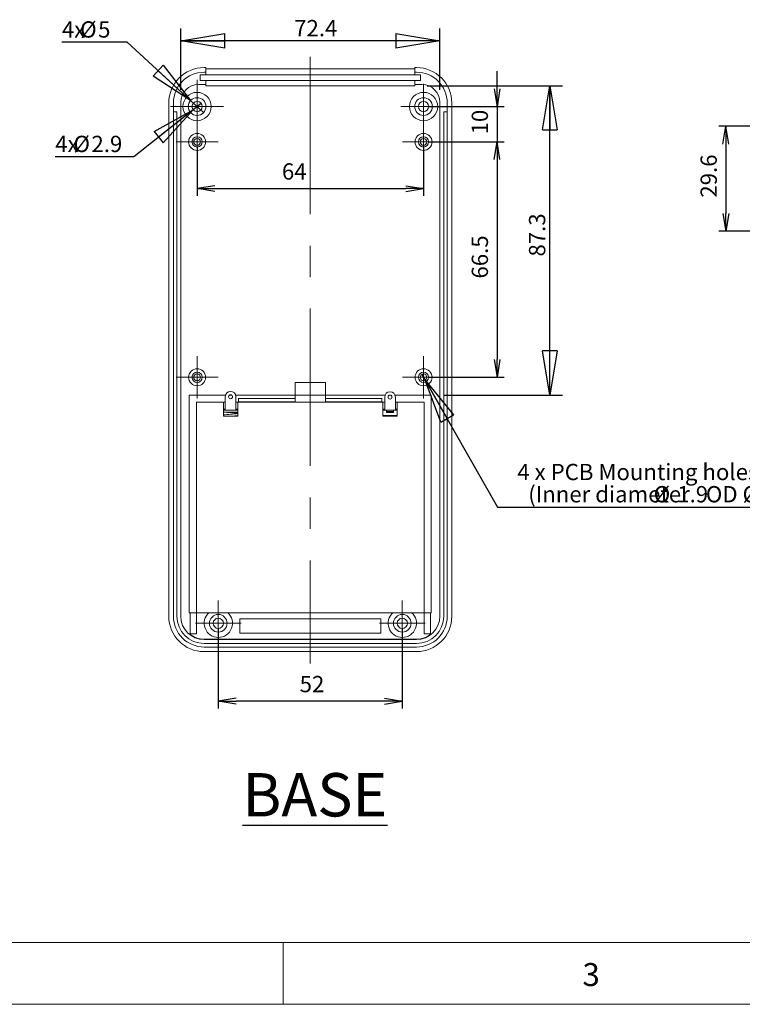
# Model space of a CAD drawing. Units: millimetres. Extents: x 5 to 292, y 5 to 205.
# Drawn here: x 77 to 136, y 5 to 84 of the extents above; entities that cross this region are included whole.
import ezdxf

# ---------------------------------------------------------------- set-up
doc = ezdxf.new("R2010")
doc.units = ezdxf.units.MM
doc.linetypes.add('CENTERX2', pattern=[20.32, 12.7, -2.54, 2.54, -2.54])
for name, color, linetype, lineweight in [('CENTER_MARK_(ISO)', 4, 'CENTERX2', 15), ('CENTERLINE_(ISO)', 4, 'Continuous', 15), ('VISIBLE_(ISO)', 179, 'Continuous', 15)]:
    doc.layers.add(name, color=color, linetype=linetype, lineweight=lineweight)
doc.layers.add('FORMAT', color=7, linetype='Continuous')
doc.styles.add('SLDTEXTSTYLE0', font='TXT', dxfattribs={"width": 0.7})
doc.styles.add('SLDTEXTSTYLE1', font='TXT', dxfattribs={"width": 0.75})
doc.dimstyles.new('SLDDIMSTYLE0', dxfattribs={"dimtxt": 1.314286, "dimasz": 3.556, "dimexe": 0, "dimexo": 0.0625, "dimgap": 0.328571, "dimtad": 1, "dimdec": 1, "dimlfac": 3.5, "dimrnd": 1e-09, "dimzin": 12, "dimdsep": 46, "dimtxsty": 'SLDTEXTSTYLE0', "dimblk1": 'NONE', "dimblk2": 'NONE', "dimsah": 1, "dimcen": 0.09, "dimadec": 0, "dimazin": 3, "dimtfac": 1, "dimtofl": 0, "dimtmove": 0, "dimatfit": 3, "dimldrblk": 'NONE', "dimfxl": 0, "dimfrac": 2, "dimtolj": 1, "dimtzin": 12, "dimarcsym": 0})
doc.dimstyles.new('SLDDIMSTYLE2', dxfattribs={"dimtxt": 1.314286, "dimasz": 3.556, "dimexe": 0, "dimexo": 0.0625, "dimgap": 0.328571, "dimtad": 1, "dimdec": 6, "dimlfac": 3.5, "dimrnd": 1e-09, "dimzin": 12, "dimdsep": 46, "dimtxsty": 'SLDTEXTSTYLE0', "dimblk1": 'NONE', "dimblk2": 'NONE', "dimsah": 1, "dimcen": 0.09, "dimadec": 0, "dimazin": 3, "dimtfac": 1, "dimtofl": 0, "dimtmove": 0, "dimatfit": 3, "dimldrblk": 'NONE', "dimfxl": 0, "dimfrac": 2, "dimtolj": 1, "dimtzin": 12, "dimarcsym": 0})
doc.dimstyles.new('SLDDIMSTYLE5', dxfattribs={"dimtxt": 1.314286, "dimasz": 3.556, "dimexe": 0, "dimexo": 0.0625, "dimgap": 0.328571, "dimtad": 1, "dimdec": 1, "dimlfac": 3.5, "dimrnd": 1e-09, "dimzin": 12, "dimdsep": 46, "dimtxsty": 'SLDTEXTSTYLE0', "dimblk1": 'CLOSED', "dimblk2": 'CLOSED', "dimsah": 1, "dimcen": 0.09, "dimadec": 0, "dimazin": 3, "dimtfac": 1, "dimtofl": 0, "dimtmove": 0, "dimatfit": 3, "dimldrblk": 'CLOSED', "dimfxl": 0, "dimfrac": 2, "dimtolj": 1, "dimtzin": 12, "dimarcsym": 0})
doc.dimstyles.new('SLDDIMSTYLE6', dxfattribs={"dimtxt": 1.314286, "dimasz": 3.556, "dimexe": 0, "dimexo": 0.0625, "dimgap": 0.328571, "dimtad": 0, "dimtih": 1, "dimtoh": 1, "dimdec": 1, "dimlfac": 3.5, "dimrnd": 1e-09, "dimzin": 12, "dimdsep": 46, "dimtxsty": 'SLDTEXTSTYLE0', "dimblk1": 'CLOSED', "dimblk2": 'CLOSED', "dimsah": 1, "dimcen": 0.09, "dimadec": 0, "dimazin": 3, "dimtfac": 1, "dimtofl": 0, "dimtmove": 0, "dimatfit": 3, "dimldrblk": 'CLOSED', "dimfxl": 0, "dimfrac": 2, "dimtolj": 1, "dimtzin": 12, "dimarcsym": 0})
doc.dimstyles.new('SLDDIMSTYLE7', dxfattribs={"dimtxt": 1.314286, "dimasz": 3.556, "dimexe": 0, "dimexo": 0.0625, "dimgap": 0.328571, "dimtad": 0, "dimtih": 1, "dimtoh": 1, "dimdec": 0, "dimlfac": 3.5, "dimrnd": 1e-09, "dimzin": 12, "dimdsep": 46, "dimtxsty": 'SLDTEXTSTYLE0', "dimblk1": 'NONE', "dimblk2": 'CLOSED', "dimsah": 1, "dimcen": 0, "dimadec": 0, "dimazin": 3, "dimtfac": 1, "dimtmove": 0, "dimatfit": 3, "dimldrblk": 'NONE', "dimfxl": 0, "dimfrac": 2, "dimtolj": 1, "dimtzin": 12, "dimarcsym": 0})
doc.dimstyles.new('SLDDIMSTYLE8', dxfattribs={"dimtxt": 1.314286, "dimasz": 3.556, "dimexe": 0, "dimexo": 0.0625, "dimgap": 0.328571, "dimtad": 0, "dimtih": 1, "dimtoh": 1, "dimdec": 1, "dimlfac": 3.5, "dimrnd": 1e-09, "dimzin": 12, "dimdsep": 46, "dimtxsty": 'SLDTEXTSTYLE0', "dimblk1": 'NONE', "dimblk2": 'CLOSED', "dimsah": 1, "dimcen": 0, "dimadec": 0, "dimazin": 3, "dimtfac": 1, "dimtmove": 0, "dimatfit": 3, "dimldrblk": 'NONE', "dimfxl": 0, "dimfrac": 2, "dimtolj": 1, "dimtzin": 12, "dimarcsym": 0})

# ---------------------------------------------------------------- blocks, each defined once
blk = doc.blocks.new('_D_25')
at = {"layer": 'FORMAT', "color": 7}
for p, q in [((91.543, 74.153), (91.543, 70.27)), ((109.829, 74.153), (109.829, 70.27)), ((92.972, 71.079), (91.543, 70.841)), ((92.972, 70.603), (91.543, 70.841)), ((91.543, 70.841), (92.972, 70.841)), ((92.972, 70.841), (108.4, 70.841)), ((108.4, 71.079), (109.829, 70.841)), ((108.4, 70.603), (109.829, 70.841)), ((109.829, 70.841), (108.4, 70.841))]:
    blk.add_line(p, q, dxfattribs=at)
at = {"layer": 'FORMAT', "color": 7, "insert": (98.394, 72.885), "char_height": 1.3143, "attachment_point": 1, "style": 'SLDTEXTSTYLE0'}
blk.add_mtext('64', dxfattribs=at)
blk = doc.blocks.new('_NONE')
blk = doc.blocks.new('_D_27')
at = {"layer": 'FORMAT', "color": 7}
for p, q in [((93.257, 35.296), (93.257, 28.889)), ((108.115, 35.296), (108.115, 28.889)), ((94.686, 29.699), (93.257, 29.46)), ((94.686, 29.222), (93.257, 29.46)), ((93.257, 29.46), (94.686, 29.46)), ((106.686, 29.46), (94.686, 29.46)), ((106.686, 29.699), (108.115, 29.46)), ((106.686, 29.222), (108.115, 29.46)), ((108.115, 29.46), (106.686, 29.46))]:
    blk.add_line(p, q, dxfattribs=at)
at = {"layer": 'FORMAT', "color": 7, "insert": (99.827, 31.504), "char_height": 1.3143, "attachment_point": 1, "style": 'SLDTEXTSTYLE0'}
blk.add_mtext('52', dxfattribs=at)
blk = doc.blocks.new('_CLOSED')
at = {"color": 0, "linetype": 'ByBlock', "lineweight": -2}
for p, q in [((-1, 0.166667), (0, 0)), ((-1, 0.166667), (-1, -0.166667)), ((0, 0), (-1, -0.166667)), ((0, 0), (-1, 0))]:
    blk.add_line(p, q, dxfattribs=at)
blk = doc.blocks.new('_D_34')
at = {"layer": 'FORMAT', "color": 7}
for p, q in [((90.229, 78.81), (90.229, 83.759)), ((111.143, 78.81), (111.143, 83.759)), ((111.143, 82.759), (90.229, 82.759))]:
    blk.add_line(p, q, dxfattribs=at)
at = {"layer": 'FORMAT', "color": 7, "xscale": 3.556, "yscale": 3.556, "rotation": 180.0000000000004}
blk.add_blockref('_CLOSED', (90.229, 82.759, 0.1), dxfattribs=at)
at = {"layer": 'FORMAT', "color": 7, "xscale": 3.556, "yscale": 3.556}
blk.add_blockref('_CLOSED', (111.143, 82.759, 0.1), dxfattribs=at)
at = {"layer": 'FORMAT', "color": 7, "insert": (99.384, 84.453), "char_height": 1.3143, "attachment_point": 1, "style": 'SLDTEXTSTYLE0'}
blk.add_mtext('72.4', dxfattribs=at)
blk = doc.blocks.new('_D_35')
at = {"layer": 'FORMAT', "color": 7}
for p, q in [((115.762, 78.896), (115.762, 80.324)), ((115.524, 78.896), (115.762, 77.467)), ((116, 78.896), (115.762, 77.467)), ((115.762, 77.467), (115.762, 78.896)), ((110.286, 77.467), (116.334, 77.467)), ((115.762, 77.467), (115.762, 74.61)), ((110.286, 74.61), (116.334, 74.61)), ((115.524, 73.181), (115.762, 74.61)), ((116, 73.181), (115.762, 74.61)), ((115.762, 74.61), (115.762, 73.181)), ((115.762, 73.181), (115.762, 71.753))]:
    blk.add_line(p, q, dxfattribs=at)
at = {"layer": 'FORMAT', "color": 7, "insert": (113.718, 75.217), "char_height": 1.3143, "attachment_point": 1, "rotation": 90, "style": 'SLDTEXTSTYLE0'}
blk.add_mtext('10', dxfattribs=at)
blk = doc.blocks.new('_D_36')
at = {"layer": 'FORMAT', "color": 7}
for p, q in [((110.286, 74.61), (116.335, 74.61)), ((115.525, 73.181), (115.763, 74.61)), ((116.001, 73.181), (115.763, 74.61)), ((115.763, 74.61), (115.763, 73.181)), ((115.763, 73.181), (115.763, 57.038)), ((115.525, 57.038), (115.763, 55.61)), ((116.001, 57.038), (115.763, 55.61)), ((115.763, 55.61), (115.763, 57.038)), ((110.286, 55.61), (116.335, 55.61))]:
    blk.add_line(p, q, dxfattribs=at)
at = {"layer": 'FORMAT', "color": 7, "insert": (113.719, 63.583), "char_height": 1.3143, "attachment_point": 1, "rotation": 90, "style": 'SLDTEXTSTYLE0'}
blk.add_mtext('66.5', dxfattribs=at)
blk = doc.blocks.new('_D_37')
at = {"layer": 'FORMAT', "color": 7}
for p, q in [((110.129, 79.144), (121.037, 79.144)), ((120.037, 54.181), (120.037, 79.144)), ((111.429, 54.181), (121.037, 54.181))]:
    blk.add_line(p, q, dxfattribs=at)
at = {"layer": 'FORMAT', "color": 7, "xscale": 3.556, "yscale": 3.556}
for p, rotation in [((120.037, 79.144, 0.1), 90.0000000000004), ((120.037, 54.181, 0.1), 270.0000000000004)]:
    blk.add_blockref('_CLOSED', p, dxfattribs=dict(at, rotation=rotation))
at = {"layer": 'FORMAT', "color": 7, "insert": (118.343, 65.36), "char_height": 1.3143, "attachment_point": 1, "rotation": 90, "style": 'SLDTEXTSTYLE0'}
blk.add_mtext('87.3', dxfattribs=at)
blk = doc.blocks.new('_D_40')
at = {"layer": 'FORMAT', "color": 7}
for p, q in [((91.219, 77.209), (86.442, 73.412)), ((91.867, 77.725), (91.219, 77.209)), ((86.442, 73.412), (80.092, 73.412))]:
    blk.add_line(p, q, dxfattribs=at)
at = {"layer": 'FORMAT', "color": 7, "xscale": 3.556, "yscale": 3.556, "rotation": 38.47765976144584}
blk.add_blockref('_CLOSED', (91.219, 77.209, 0.1), dxfattribs=at)
at = {"layer": 'FORMAT', "color": 7, "char_height": 1.3143, "attachment_point": 1, "style": 'SLDTEXTSTYLE0'}
for s, insert in [('4x', (80.092, 75.107)), ('%%c', (81.561, 75.107)), ('2.9', (83.014, 75.107))]:
    blk.add_mtext(s, dxfattribs=dict(at, insert=insert))
blk = doc.blocks.new('_D_41')
at = {"layer": 'FORMAT', "color": 7}
for p, q in [((85.904, 82.652), (80.629, 82.652)), ((91.017, 77.95), (85.904, 82.652)), ((92.069, 76.984), (91.017, 77.95))]:
    blk.add_line(p, q, dxfattribs=at)
at = {"layer": 'FORMAT', "color": 7, "xscale": 3.556, "yscale": 3.556, "rotation": 317.4042864268162}
blk.add_blockref('_CLOSED', (91.017, 77.95, 0.1), dxfattribs=at)
at = {"layer": 'FORMAT', "color": 7, "attachment_point": 1, "style": 'SLDTEXTSTYLE0'}
for s, insert, char_height in [('4x', (80.629, 84.346), 1.3143), ('%%c', (82.099, 84.346), 1.3143), ('5', (83.552, 84.346), 1.314)]:
    blk.add_mtext(s, dxfattribs=dict(at, insert=insert, char_height=char_height))
blk = doc.blocks.new('_D_42')
at = {"layer": 'FORMAT', "color": 7}
for p, q in [((109.694, 55.846), (109.964, 55.374)), ((109.964, 55.374), (115.813, 45.137)), ((115.813, 45.137), (138.92, 45.137))]:
    blk.add_line(p, q, dxfattribs=at)
at = {"layer": 'FORMAT', "color": 7, "xscale": 3.556, "yscale": 3.556, "rotation": 119.7442156889738}
blk.add_blockref('_CLOSED', (109.964, 55.374, 0.1), dxfattribs=at)
at = {"layer": 'FORMAT', "color": 7, "attachment_point": 1, "style": 'SLDTEXTSTYLE0'}
for s, insert, char_height in [('4 x PCB Mounting holes for M2.3', (117.401, 48.624), 1.31429), ('(Inner diameter', (118.283, 46.831), 1.31429), ('%%c', (128.414, 46.831), 1.3143), ('OD Ø4.8', (132.625, 46.831), 1.3143), ('1.9', (130.319, 46.831), 1.3143)]:
    blk.add_mtext(s, dxfattribs=dict(at, insert=insert, char_height=char_height))
blk = doc.blocks.new('_D_55')
at = {"layer": 'FORMAT', "color": 7}
for p, q in [((139.499, 75.871), (133.671, 75.871)), ((134.004, 74.442), (134.242, 75.871)), ((134.48, 74.442), (134.242, 75.871)), ((134.242, 75.871), (134.242, 74.442)), ((134.242, 74.442), (134.242, 68.842)), ((134.004, 68.842), (134.242, 67.414)), ((134.48, 68.842), (134.242, 67.414)), ((134.242, 67.414), (134.242, 68.842)), ((139.499, 67.414), (133.671, 67.414))]:
    blk.add_line(p, q, dxfattribs=at)
at = {"layer": 'FORMAT', "color": 7, "insert": (132.198, 70.115), "char_height": 1.3143, "attachment_point": 1, "rotation": 90, "style": 'SLDTEXTSTYLE0'}
blk.add_mtext('29.6', dxfattribs=at)

msp = doc.modelspace()

# ---------------------------------------------------------------- linework, layer by layer
at = {"color": 7, "linetype": 'Continuous', "lineweight": 0}
for p, q in [((10, 10), (104.8, 10)), ((98.5, 10), (98.5, 5)), ((104.8, 10), (138.67271923, 10)), ((5, 5), (292, 5))]:
    msp.add_line(p, q, dxfattribs=at)
at = {"layer": 'CENTER_MARK_(ISO)', "color": 7, "linetype": 'CENTERX2'}
for p, q in [((91.5431246, 79.60983434), (91.5431246, 75.32412005)), ((109.82883889, 79.30983434), (109.82883889, 75.62412005)), ((93.68598175, 77.46697719), (89.40026746, 77.46697719)), ((111.67169603, 77.46697719), (107.98598175, 77.46697719)), ((91.5431246, 76.30983434), (91.5431246, 72.90983434)), ((109.82883889, 76.30983434), (109.82883889, 72.90983434)), ((93.2431246, 74.60983434), (89.8431246, 74.60983434)), ((111.52883889, 74.60983434), (108.12883889, 74.60983434)), ((91.5431246, 57.30983434), (91.5431246, 53.90983434)), ((109.82883889, 57.30983434), (109.82883889, 53.90983434)), ((93.2431246, 55.60983434), (89.8431246, 55.60983434)), ((111.52883889, 55.60983434), (108.12883889, 55.60983434)), ((93.25741032, 37.59554862), (93.25741032, 33.90983434)), ((108.11455317, 37.59554862), (108.11455317, 33.90983434)), ((95.10026746, 35.75269148), (91.41455317, 35.75269148)), ((109.95741032, 35.75269148), (106.27169603, 35.75269148))]:
    msp.add_line(p, q, dxfattribs=at)
at = {"layer": 'CENTERLINE_(ISO)', "color": 7, "linetype": 'CENTERX2'}
msp.add_line((100.68598175, 81.4744072), (100.68598175, 32.50360979), dxfattribs=at)
at = {"layer": 'VISIBLE_(ISO)', "color": 7}
for p, q in [((92.11455317, 80.60983434), (92.2431246, 80.60983434)), ((92.2431246, 80.23840577), (92.2431246, 80.60983434)), ((92.2431246, 80.51504939), (109.12883889, 80.51504939)), ((109.12883889, 80.60983434), (109.12883889, 80.23840577)), ((109.12883889, 80.60983434), (109.25741032, 80.60983434)), ((91.7931246, 79.58126291), (91.7931246, 80.03840577)), ((91.7931246, 80.03840577), (92.2431246, 80.03840577)), ((92.2431246, 79.58126291), (91.7931246, 79.58126291)), ((92.11455317, 80.23840577), (92.2431246, 80.23840577)), ((92.2431246, 80.23840577), (92.2431246, 80.03840577)), ((92.2431246, 80.03840577), (109.12883889, 80.03840577)), ((92.2431246, 79.58126291), (92.2431246, 79.23840577)), ((109.12883889, 79.58126291), (92.2431246, 79.58126291)), ((109.12883889, 80.03840577), (109.12883889, 80.23840577)), ((109.12883889, 80.23840577), (109.25741032, 80.23840577)), ((109.12883889, 80.03840577), (109.57883889, 80.03840577)), ((109.12883889, 79.23840577), (109.12883889, 79.58126291)), ((109.57883889, 79.58126291), (109.12883889, 79.58126291)), ((109.57883889, 80.03840577), (109.57883889, 79.58126291)), ((92.2431246, 79.23840577), (91.65741032, 79.23840577)), ((92.2431246, 79.14362082), (92.2431246, 79.23840577)), ((109.12883889, 79.14362082), (92.2431246, 79.14362082)), ((109.12883889, 79.23840577), (109.12883889, 79.14362082)), ((109.71455317, 79.23840577), (109.12883889, 79.23840577)), ((89.25741032, 77.75269148), (89.25741032, 36.32412005)), ((89.62883889, 77.00983434), (89.62883889, 77.75269148)), ((90.22883889, 77.80983434), (90.22883889, 36.32412005)), ((111.1431246, 36.32412005), (111.1431246, 77.80983434)), ((111.7431246, 77.75269148), (111.7431246, 77.00983434)), ((112.11455317, 77.75269148), (112.11455317, 36.32412005)), ((89.62883889, 36.32412005), (89.62883889, 77.00983434)), ((89.65741032, 77.03840577), (89.88598175, 77.03840577)), ((89.91455317, 77.00983434), (89.91455317, 36.32412005)), ((111.45741032, 36.32412005), (111.45741032, 77.00983434)), ((111.48598175, 77.03840577), (111.71455317, 77.03840577)), ((111.7431246, 77.00983434), (111.7431246, 36.32412005)), ((99.47169603, 54.18126291), (99.47169603, 55.18126291)), ((99.47169603, 55.18126291), (101.90026746, 55.18126291)), ((101.90026746, 55.18126291), (101.90026746, 54.18126291)), ((90.91455317, 36.60983434), (90.91455317, 54.15269148)), ((90.9431246, 54.18126291), (93.843327, 54.18126291)), ((94.17494507, 54.18126291), (94.3227327, 54.18126291)), ((94.65435077, 54.18126291), (99.47169603, 54.18126291)), ((99.47169603, 53.89554862), (99.47169603, 54.18126291)), ((99.47169603, 54.18126291), (101.90026746, 54.18126291)), ((101.90026746, 54.18126291), (106.72853787, 54.18126291)), ((101.90026746, 54.18126291), (101.90026746, 53.89554862)), ((107.51771134, 54.18126291), (110.42883889, 54.18126291)), ((110.45741032, 54.15269148), (110.45741032, 36.60983434)), ((91.48598175, 36.63840577), (91.48598175, 53.58126291)), ((91.51455317, 53.60983434), (93.67741032, 53.60983434)), ((93.67741032, 53.60983434), (93.82026746, 53.60983434)), ((93.67741032, 52.46697719), (93.67741032, 53.60983434)), ((93.82026746, 53.09554862), (93.82026746, 54.04257772)), ((94.67741032, 54.04257772), (94.67741032, 53.09554862)), ((94.67741032, 53.60983434), (94.82026746, 53.60983434)), ((94.82026746, 53.60983434), (106.55169603, 53.60983434)), ((94.82026746, 53.60983434), (94.82026746, 52.46697719)), ((99.47169603, 53.89554862), (94.90026746, 53.89554862)), ((94.90026746, 53.89554862), (94.90026746, 53.63840577)), ((94.90026746, 53.63840577), (99.47169603, 53.63840577)), ((94.90026746, 53.60983434), (94.90026746, 53.63840577)), ((99.47169603, 53.63840577), (99.47169603, 53.89554862)), ((99.47169603, 53.60983434), (99.47169603, 53.63840577)), ((101.90026746, 53.89554862), (101.90026746, 53.63840577)), ((106.47169603, 53.89554862), (101.90026746, 53.89554862)), ((101.90026746, 53.63840577), (106.47169603, 53.63840577)), ((101.90026746, 53.63840577), (101.90026746, 53.60983434)), ((106.47169603, 53.63840577), (106.47169603, 53.89554862)), ((106.47169603, 53.63840577), (106.47169603, 53.60983434)), ((106.55169603, 53.60983434), (106.69455317, 53.60983434)), ((106.55169603, 52.46697719), (106.55169603, 53.60983434)), ((106.69455317, 53.09554862), (106.69455317, 54.01400629)), ((107.55169603, 54.01400629), (107.55169603, 53.09554862)), ((107.55169603, 53.60983434), (107.69455317, 53.60983434)), ((107.69455317, 53.60983434), (109.85741032, 53.60983434)), ((107.69455317, 53.60983434), (107.69455317, 52.46697719)), ((109.88598175, 53.58126291), (109.88598175, 36.63840577)), ((93.82026746, 53.03840577), (93.67741032, 53.03840577)), ((93.67741032, 53.03840577), (93.82026746, 53.03840577)), ((93.67741032, 52.95269148), (93.82026746, 52.95269148)), ((94.82026746, 52.46697719), (93.67741032, 52.46697719)), ((93.68250109, 52.79557096), (93.67741044, 52.79557096)), ((93.81290456, 52.78496891), (93.67741246, 52.78946812)), ((93.6774723, 52.58071341), (93.81169898, 52.59354493)), ((93.68343253, 52.79554862), (94.77123606, 52.79554862)), ((93.81169898, 52.59354493), (93.95290537, 52.60630535)), ((93.95562603, 52.77901577), (93.81290456, 52.78496891)), ((93.82026746, 53.09554862), (93.82026746, 52.95269148)), ((93.82026746, 52.95269148), (94.67741032, 52.95269148)), ((93.95290537, 52.60630535), (94.0993495, 52.61906202)), ((94.10229189, 52.77165332), (93.95562603, 52.77901577)), ((94.0993495, 52.61906202), (94.24853147, 52.63181741)), ((94.25157232, 52.76283268), (94.10229189, 52.77165332)), ((94.24853147, 52.63181741), (94.39730477, 52.64451329)), ((94.40041161, 52.75274783), (94.25157232, 52.76283268)), ((94.45976823, 52.47782898), (94.33306068, 52.46697668)), ((94.39730477, 52.64451329), (94.54419538, 52.65723556)), ((94.54606202, 52.74161053), (94.40041161, 52.75274783)), ((94.58408535, 52.48866383), (94.45976823, 52.47782898)), ((94.54419538, 52.65723556), (94.68580823, 52.66990223)), ((94.68708147, 52.72968832), (94.54606202, 52.74161053)), ((94.70497282, 52.49952167), (94.58408535, 52.48866383)), ((94.67741032, 52.95269148), (94.67741032, 53.09554862)), ((94.82026746, 53.03840577), (94.67741032, 53.03840577)), ((94.67741032, 53.03840577), (94.82026746, 53.03840577)), ((94.67741032, 52.95269148), (94.82026746, 52.95269148)), ((94.68580823, 52.66990223), (94.82017982, 52.68256711)), ((94.82025909, 52.71742722), (94.68708147, 52.72968832)), ((94.82026737, 52.51034374), (94.70497282, 52.49952167)), ((106.69455317, 53.03840577), (106.55169603, 53.03840577)), ((106.55169603, 53.03840577), (106.69455317, 53.03840577)), ((106.55169603, 52.95269148), (106.69455317, 52.95269148)), ((107.69455317, 52.52412005), (106.55169603, 52.52412005)), ((107.69455317, 52.46697719), (106.55169603, 52.46697719)), ((106.69455317, 53.09554862), (106.69455317, 52.95269148)), ((106.69455317, 52.95269148), (107.55169603, 52.95269148)), ((106.84026746, 52.85728365), (106.84026746, 52.95269148)), ((106.84026746, 52.77960013), (106.84026746, 52.85728365)), ((107.40598175, 52.85728365), (106.84026746, 52.85728365)), ((107.40598175, 52.77960013), (106.84026746, 52.77960013)), ((107.40598175, 52.95269148), (107.40598175, 52.85728365)), ((107.40598175, 52.77960013), (107.40598175, 52.85728365)), ((107.55169603, 52.95269148), (107.55169603, 53.09554862)), ((107.69455317, 53.03840577), (107.55169603, 53.03840577)), ((107.55169603, 53.03840577), (107.69455317, 53.03840577)), ((107.55169603, 52.95269148), (107.69455317, 52.95269148)), ((91.48598175, 36.60983434), (90.91455317, 36.60983434)), ((90.98598175, 34.97574337), (90.98598175, 36.60983434)), ((91.48598175, 36.63840577), (91.48598175, 34.89554862)), ((109.85741032, 36.60983434), (91.51455317, 36.60983434)), ((109.88598175, 34.89554862), (109.88598175, 36.63840577)), ((110.45741032, 36.60983434), (109.88598175, 36.60983434)), ((110.38598175, 36.60983434), (110.38598175, 34.97574337)), ((95.00026746, 36.11400674), (106.37169603, 36.11400674)), ((95.00026746, 34.9711496), (95.00026746, 36.11400674)), ((106.37169603, 36.11400674), (106.37169603, 34.9711496)), ((90.9859818, 34.93871465), (90.98598175, 34.97574337)), ((106.37169603, 34.9711496), (95.00026746, 34.9711496)), ((110.38598175, 34.97574337), (110.38598169, 34.93871465)), ((90.94099539, 34.89554862), (91.48598175, 34.89554862)), ((90.98598175, 34.91174762), (90.9859818, 34.93871465)), ((93.11116239, 34.47532201), (92.11455317, 34.47532201)), ((92.11455317, 34.43840577), (109.25741032, 34.43840577)), ((93.12311417, 34.47532157), (93.11116239, 34.47532201)), ((93.13562655, 34.47532157), (93.12311417, 34.47532157)), ((93.1479625, 34.47532157), (93.13562655, 34.47532157)), ((93.15960652, 34.47531885), (93.1479625, 34.47532157)), ((93.17149356, 34.47531885), (93.15960652, 34.47531885)), ((93.18373141, 34.47531612), (93.17149356, 34.47531885)), ((93.19619338, 34.47531612), (93.18373141, 34.47531612)), ((93.20875191, 34.47531612), (93.19619338, 34.47531612)), ((93.22127996, 34.4753134), (93.20875191, 34.47531612)), ((93.23365047, 34.4753134), (93.22127996, 34.4753134)), ((93.24573642, 34.4753134), (93.23365047, 34.4753134)), ((93.25741025, 34.4753134), (93.24573642, 34.4753134)), ((93.26908424, 34.4753134), (93.25741025, 34.4753134)), ((93.28117002, 34.4753134), (93.26908424, 34.4753134)), ((93.29354071, 34.4753134), (93.28117002, 34.4753134)), ((93.30606876, 34.47531612), (93.29354071, 34.4753134)), ((93.31862728, 34.47531612), (93.30606876, 34.47531612)), ((93.33108925, 34.47531612), (93.31862728, 34.47531612)), ((93.34332711, 34.47531885), (93.33108925, 34.47531612)), ((93.35521415, 34.47531885), (93.34332711, 34.47531885)), ((93.36685817, 34.47532157), (93.35521415, 34.47531885)), ((93.37919412, 34.47532157), (93.36685817, 34.47532157)), ((93.3917065, 34.47532157), (93.37919412, 34.47532157)), ((93.40365824, 34.47532201), (93.3917065, 34.47532157)), ((107.96830525, 34.47532201), (93.40365824, 34.47532201)), ((107.98025648, 34.47532157), (107.96830525, 34.47532201)), ((107.99277005, 34.47532157), (107.98025648, 34.47532157)), ((108.00510515, 34.47532157), (107.99277005, 34.47532157)), ((108.01674951, 34.47531885), (108.00510515, 34.47532157)), ((108.02863638, 34.47531885), (108.01674951, 34.47531885)), ((108.04087475, 34.47531612), (108.02863638, 34.47531885)), ((108.05333655, 34.47531612), (108.04087475, 34.47531612)), ((108.06589508, 34.47531612), (108.05333655, 34.47531612)), ((108.07842227, 34.4753134), (108.06589508, 34.47531612)), ((108.09079279, 34.4753134), (108.07842227, 34.4753134)), ((108.10287857, 34.4753134), (108.09079279, 34.4753134)), ((108.1145529, 34.4753134), (108.10287857, 34.4753134)), ((108.12622724, 34.4753134), (108.1145529, 34.4753134)), ((108.13831302, 34.4753134), (108.12622724, 34.4753134)), ((108.15068353, 34.4753134), (108.13831302, 34.4753134)), ((108.16321209, 34.47531612), (108.15068353, 34.4753134)), ((108.17577062, 34.47531612), (108.16321209, 34.47531612)), ((108.18823242, 34.47531612), (108.17577062, 34.47531612)), ((108.20046942, 34.47531885), (108.18823242, 34.47531612)), ((108.21235765, 34.47531885), (108.20046942, 34.47531885)), ((108.22400065, 34.47532157), (108.21235765, 34.47531885)), ((108.23633711, 34.47532157), (108.22400065, 34.47532157)), ((108.24884932, 34.47532157), (108.23633711, 34.47532157)), ((108.2608011, 34.47532201), (108.24884932, 34.47532157)), ((109.25741032, 34.47532201), (108.2608011, 34.47532201)), ((109.88598175, 34.89554862), (110.4309681, 34.89554862)), ((110.38598169, 34.93871465), (110.38598175, 34.91174762)), ((92.11455317, 34.12412005), (109.25741032, 34.12412005)), ((109.25741032, 33.83840577), (92.11455317, 33.83840577)), ((92.11455317, 33.46697719), (109.25741032, 33.46697719))]:
    msp.add_line(p, q, dxfattribs=at)
for centre, radius in [((91.5431246, 77.46697719), 1.14285714), ((91.5431246, 77.46697719), 0.71428571), ((109.82883889, 77.46697719), 1.14285714), ((109.82883889, 77.46697719), 0.71428571), ((91.5431246, 77.46697719), 0.41428571), ((109.82883889, 77.46697719), 0.41428571), ((91.5431246, 74.60983434), 0.68571429), ((91.5431246, 74.60983434), 0.41428571), ((91.5431246, 74.60983434), 0.27142857), ((109.82883889, 74.60983434), 0.68571429), ((109.82883889, 74.60983434), 0.41428571), ((109.82883889, 74.60983434), 0.27142857), ((91.5431246, 55.60983434), 0.68571429), ((91.5431246, 55.60983434), 0.41428571), ((91.5431246, 55.60983434), 0.27142857), ((109.82883889, 55.60983434), 0.68571429), ((109.82883889, 55.60983434), 0.41428571), ((109.82883889, 55.60983434), 0.27142857), ((94.24883889, 54.04257772), 0.15714286), ((107.1231246, 54.01400629), 0.15714286), ((93.25741032, 35.75269148), 0.71428571), ((93.25741032, 35.75269148), 0.41428571), ((108.11455317, 35.75269148), 0.71428571), ((108.11455317, 35.75269148), 0.41428571)]:
    msp.add_circle(centre, radius, dxfattribs=at)
for centre, radius, start, end in [((92.11455317, 77.75269148), 2.85714286, 90, 180), ((109.25741032, 77.75269148), 2.85714286, 0, 90), ((92.11455317, 77.75269148), 2.48571429, 90, 180), ((109.25741032, 77.75269148), 2.48571429, 0, 90), ((91.65741032, 77.80983434), 1.42857143, 90, 180), ((109.71455317, 77.80983434), 1.42857143, 0, 90), ((89.65741032, 77.00983434), 0.02857143, 90, 180), ((89.88598175, 77.00983434), 0.02857143, 0, 90), ((111.48598175, 77.00983434), 0.02857143, 90, 180), ((111.71455317, 77.00983434), 0.02857143, 0, 90), ((90.9431246, 54.15269148), 0.02857143, 90, 180), ((94.24883889, 54.04257772), 0.42857143, 0, 180), ((107.1231246, 54.01400629), 0.42857143, 0, 180), ((110.42883889, 54.15269148), 0.02857143, 0, 90), ((91.51455317, 53.58126291), 0.02857143, 90, 180), ((109.85741032, 53.58126291), 0.02857143, 0, 90), ((94.77123606, 52.88126291), 0.08571429, 270, 304.8921152994), ((94.77123606, 52.88126291), 0.08571429, 55.1078847006, 56.4426902381), ((91.51455317, 36.63840577), 0.02857143, 180, 270), ((93.25741032, 35.75269148), 1.14285714, 131.4096221093, 48.5903778907), ((108.11455317, 35.75269148), 1.14285714, 131.4096221093, 48.5903778907), ((109.85741032, 36.63840577), 0.02857143, 270, 0), ((92.11455317, 36.32412005), 2.85714286, 180, 270), ((92.11455317, 36.32412005), 2.48571429, 180, 270), ((92.11455317, 36.32412005), 2.2, 180, 270), ((92.11455317, 36.32412005), 1.88571429, 180, 270), ((109.25741032, 36.32412005), 2.85714286, 270, 360), ((109.25741032, 36.32412005), 1.88571429, 270, 360), ((109.25741032, 36.32412005), 2.2, 270, 360), ((109.25741032, 36.32412005), 2.48571429, 270, 360), ((92.11455317, 36.32412005), 1.84879804, 230.5972223986, 270), ((92.11455317, 36.32412005), 1.80789086, 231.3730194659, 232.2029684577), ((109.25741032, 36.32412005), 1.84879804, 270, 309.4027776014), ((109.25741032, 36.32412005), 1.80789086, 307.7970315423, 308.6269805341)]:
    msp.add_arc(centre, radius, start, end, dxfattribs=at)
msp.add_ellipse((93.68343253, 52.88126291), major_axis=(0, -0.08571429), ratio=0.475702469, start_param=6.1349475346, end_param=6.2831853072, dxfattribs=at)

# ---------------------------------------------------------------- texts
at = {"color": 7, "linetype": 'Continuous', "lineweight": 0, "insert": (122.66322376, 8.32619623), "char_height": 1.85208333, "attachment_point": 1, "style": 'SLDTEXTSTYLE1'}
msp.add_mtext('3', dxfattribs=at)
at = {"layer": 'FORMAT', "insert": (95.20750976, 23.66287197), "char_height": 3.5, "attachment_point": 1, "style": 'SLDTEXTSTYLE1'}
msp.add_mtext('\\LBASE', dxfattribs=at)

# ---------------------------------------------------------------- dimensions: what is measured, and where the dimension line sits
at = {"layer": 'FORMAT', "color": 7}
for p1, p2, text, dimstyle, picture, middle in [((91.31777326, 77.67416727), (91.0173048, 77.95042069), '4x<>', 'SLDDIMSTYLE7', '_D_41', (82.47282228, 83.54785021)), ((91.40412864, 77.35650327), (91.21880069, 77.20920471), '4x<>', 'SLDDIMSTYLE8', '_D_40', (82.47282228, 74.30859266)), ((109.88655184, 55.50883395), (109.96350243, 55.37416678), '4 x PCB Mounting holes for M2.3 \\P(Inner diameter %%c <> OD Ø4.8', 'SLDDIMSTYLE8', '_D_42', (128.16058456, 46.79788592))]:
    dim = msp.add_diameter_dim_2p(p1=p1, p2=p2, text=text, dimstyle=dimstyle, dxfattribs=at)
    dim.commit()
    dim.dimension.update_dxf_attribs({"geometry": picture, "text_midpoint": middle, "dimtype": 163})
for base, p1, p2, dimstyle, picture, middle in [((90.22883889, 83.52412005), (111.1431246, 77.80983434), (90.22883889, 77.80983434), 'SLDDIMSTYLE6', '_D_34', (100.68598175, 83.52412005)), ((91.5431246, 70.84132504), (109.82883889, 74.60983434), (91.5431246, 74.60983434), 'SLDDIMSTYLE2', '_D_25', (99.26746095, 70.84132504)), ((108.11455317, 29.46041171), (93.25741032, 35.75269148), (108.11455317, 35.75269148), 'SLDDIMSTYLE2', '_D_27', (100.68598175, 29.46041171))]:
    dim = msp.add_linear_dim(base=base, p1=p1, p2=p2, dimstyle=dimstyle, dxfattribs=at)
    dim.commit()
    dim.dimension.update_dxf_attribs({"geometry": picture, "text_midpoint": middle, "dimtype": 160})
for base, p1, p2, dimstyle, picture, middle in [((115.76221174, 77.46697719), (109.82883889, 74.60983434), (109.82883889, 77.46697719), 'SLDDIMSTYLE2', '_D_35', (115.76221174, 76.03840577)), ((120.03744788, 79.14362082), (110.42883889, 54.18126291), (109.12883889, 79.14362082), 'SLDDIMSTYLE5', '_D_37', (120.03744788, 66.66244186)), ((134.24208611, 75.87084897), (139.95637183, 67.41370611), (139.95637183, 75.87084897), 'SLDDIMSTYLE0', '_D_55', (134.24208611, 71.64227754)), ((115.76330279, 74.60983434), (109.82883889, 55.60983434), (109.82883889, 74.60983434), 'SLDDIMSTYLE0', '_D_36', (115.76330279, 65.10983434))]:
    dim = msp.add_linear_dim(base=base, p1=p1, p2=p2, angle=90, dimstyle=dimstyle, dxfattribs=at)
    dim.commit()
    dim.dimension.update_dxf_attribs({"geometry": picture, "text_midpoint": middle, "dimtype": 160})

doc.saveas('drawing.dxf')
